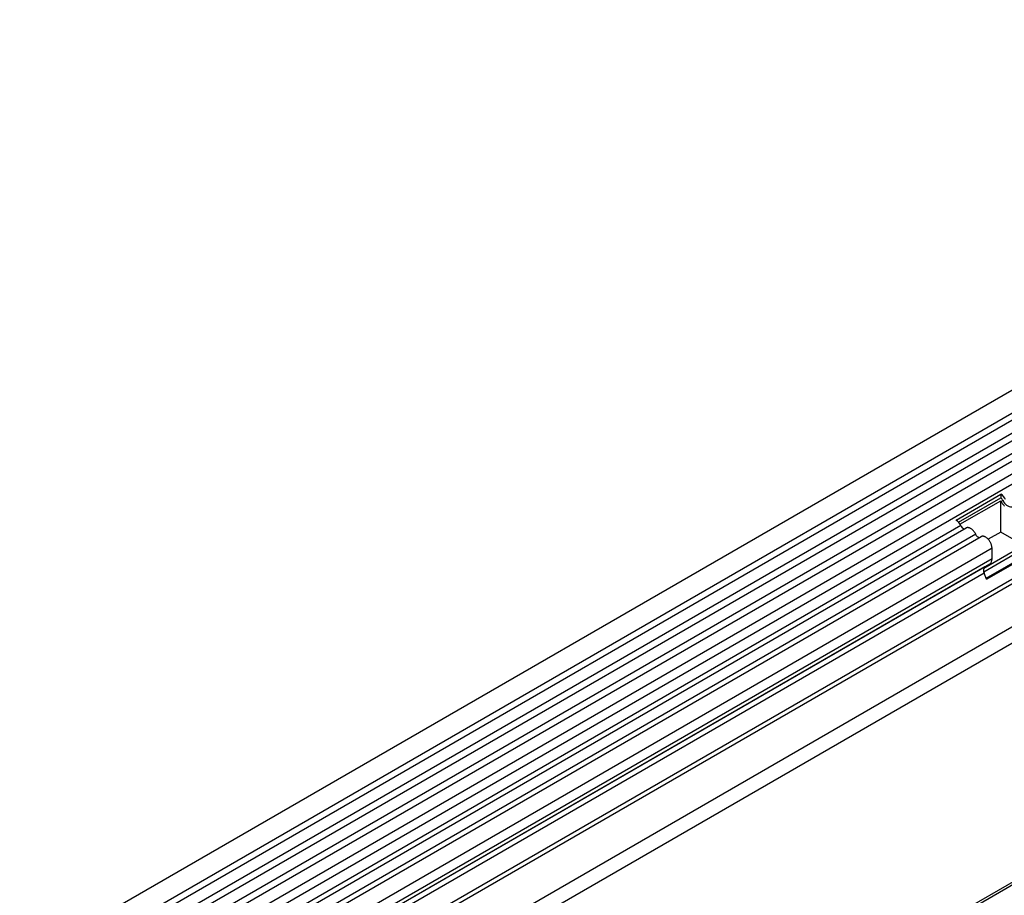
# Model space of a CAD drawing. Units: millimetres. Extents: x -535 to 1194, y -347 to 734.
# Drawn here: x -526 to -314, y 98 to 287 of the extents above; entities that cross this region are included whole.
import ezdxf

# ---------------------------------------------------------------- set-up
doc = ezdxf.new("R2010")
doc.units = ezdxf.units.MM
doc.layers.add('132391', color=7, linetype='Continuous')

# ---------------------------------------------------------------- blocks, each defined once
blk = doc.blocks.new('1041094-M_004_ISO_view')
for p, q in [((258, 633.75), (-94.49, 430.26)), ((-92.36, 426.58), (260.13, 630.07)), ((260.08, 628.42), (-92.41, 424.93)), ((260.08, 625.65), (-92.41, 422.16)), ((260.08, 624.02), (-92.41, 420.53)), ((260.08, 621.26), (-92.41, 417.77)), ((260.08, 619.63), (-92.41, 416.14)), ((-92.43, 413.37), (260.07, 616.86)), ((261.11, 615.26), (-90.98, 412)), ((248.89, 587.72), (-61.7, 408.43)), ((249.08, 586.8), (-61.7, 407.39)), ((350.46, 580.38), (-2.03, 376.89)), ((-71.41, 389.08), (258.8, 579.7)), ((248.92, 577.43), (-61.54, 398.2)), ((248.92, 577.43), (-61.54, 398.2)), ((107.52, 525.84), (117.2, 531.44)), ((117.2, 531.44), (117.17, 530.64)), ((108.05, 525.38), (117.17, 530.64)), ((108.37, 524.94), (117.17, 530.02)), ((117.17, 523.25), (117.17, 530.02)), ((117.66, 530.06), (117.27, 529.84)), ((-67.65, 339.65), (256.28, 526.65)), ((108.53, 524.66), (-88.8, 410.74)), ((109.69, 524.12), (-87.75, 410.14)), ((111.76, 522.79), (-85.57, 408.88)), ((117.17, 523.25), (114.47, 521.69)), ((122.08, 520.41), (117.17, 523.25)), ((112.93, 522.25), (-84.52, 408.27)), ((115.29, 519.75), (-82.55, 405.54)), ((122.67, 519.91), (113.52, 514.63)), ((113.53, 515.48), (122.08, 520.41)), ((114.01, 513.3), (123.18, 518.6)), ((114.11, 513.06), (123.8, 518.65)), ((115.29, 517.48), (115.29, 519.75)), ((115.29, 517.48), (-82.55, 403.27)), ((114.78, 516.34), (-62.27, 414.13)), ((113.77, 515.75), (114.78, 516.34)), ((113.77, 515.75), (-62.27, 414.13)), ((113.6, 514.37), (-61.7, 413.18)), ((114.11, 513.06), (113.6, 514.37))]:
    blk.add_line(p, q)
at = {"flags": 128}
for points in [[(117.27, 529.84), (117.34, 529.71), (117.41, 529.59), (117.48, 529.47), (117.56, 529.36), (117.65, 529.25), (117.73, 529.14), (117.82, 529.04), (117.92, 528.94), (118.01, 528.86)], [(111.76, 522.79), (111.69, 522.92), (111.62, 523.04), (111.55, 523.16), (111.47, 523.27), (111.39, 523.38), (111.3, 523.49), (111.21, 523.59), (111.12, 523.68), (111.02, 523.77), (110.92, 523.85), (110.82, 523.93), (110.72, 523.99), (110.62, 524.05), (110.53, 524.1), (110.43, 524.14), (110.33, 524.17), (110.23, 524.19), (110.14, 524.21), (110.05, 524.21), (109.96, 524.21), (109.88, 524.19), (109.8, 524.17), (109.73, 524.14), (109.69, 524.12)], [(115.29, 519.75), (115.29, 519.87), (115.28, 519.99), (115.26, 520.11), (115.24, 520.23), (115.21, 520.36), (115.17, 520.48), (115.13, 520.61), (115.08, 520.73), (115.02, 520.86), (114.96, 520.98), (114.9, 521.1), (114.83, 521.22), (114.75, 521.34), (114.67, 521.45), (114.59, 521.56), (114.5, 521.66), (114.41, 521.76), (114.32, 521.85), (114.22, 521.93), (114.13, 522.01), (114.03, 522.08), (113.93, 522.14), (113.84, 522.19), (113.74, 522.24), (113.64, 522.28), (113.55, 522.31), (113.45, 522.33), (113.36, 522.34), (113.27, 522.35), (113.19, 522.34), (113.11, 522.32), (113.03, 522.3), (112.95, 522.27), (112.93, 522.25)]]:
    blk.add_lwpolyline(points, dxfattribs=at)
for centre, radius, start, end in [((115.54, 528.99), 2.96, 25.2258, 55.7707), ((116.34, 529.43), 1.46, 25.3635, 55.633), ((115.78, 529.1), 1.66, 26.2967, 33.5774), ((119.57, 530.68), 2, 197.904, 270.4711), ((105.85, 523.4), 2.96, 25.2258, 55.7707), ((109.5, 525), 1.03, 199.2477, 266.567), ((112.73, 523.13), 1.03, 199.2477, 266.567), ((114.04, 517.36), 1.26, 305.698, 5.6204), ((114.56, 514.96), 1.12, 134.7852, 211.2988)]:
    blk.add_arc(centre, radius, start, end)

msp = doc.modelspace()

# ---------------------------------------------------------------- block references
at = {"layer": '132391'}
msp.add_blockref('1041094-M_004_ISO_view', (-431.576, -347.169), dxfattribs=at)

doc.saveas('drawing.dxf')
